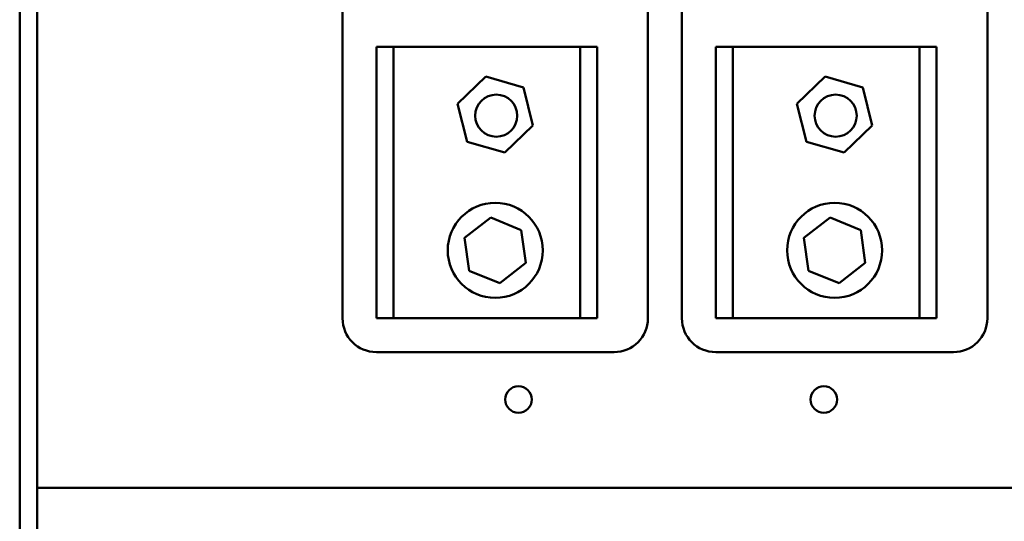
# Model space of a CAD drawing. Units: inches. Extents: x 5 to 215, y 2 to 167.
# Drawn here: x 122 to 130, y 99 to 103 of the extents above; entities that cross this region are included whole.
import ezdxf

# ---------------------------------------------------------------- set-up
doc = ezdxf.new("R2010")
doc.units = ezdxf.units.IN
doc.header["$LTSCALE"] = 10
doc.header["$MEASUREMENT"] = 0
doc.layers.add('Visible (ANSI)', color=7, linetype='Continuous', lineweight=50)

msp = doc.modelspace()

# ---------------------------------------------------------------- linework, layer by layer
at = {"layer": 'Visible (ANSI)'}
for p, q in [((122.3342, 72.9725), (122.3342, 129.1825)), ((122.4622, 72.9725), (122.4622, 129.1825)), ((124.7122, 100.3145), (124.7122, 105.8145)), ((126.9622, 105.8145), (126.9622, 100.3145)), ((127.2122, 100.3145), (127.2122, 105.8145)), ((129.4622, 105.8145), (129.4622, 100.3145)), ((124.9622, 102.3145), (125.0872, 102.3145)), ((124.9622, 100.3145), (124.9622, 102.3145)), ((125.0872, 102.3145), (125.0872, 100.3145)), ((125.0872, 102.3145), (126.4622, 102.3145)), ((126.4622, 100.3145), (126.4622, 102.3145)), ((126.4622, 102.3145), (126.5872, 102.3145)), ((126.5872, 102.3145), (126.5872, 100.3145)), ((127.4622, 102.3145), (127.5872, 102.3145)), ((127.4622, 100.3145), (127.4622, 102.3145)), ((127.5872, 102.3145), (127.5872, 100.3145)), ((127.5872, 102.3145), (128.9622, 102.3145)), ((128.9622, 100.3145), (128.9622, 102.3145)), ((128.9622, 102.3145), (129.0872, 102.3145)), ((129.0872, 102.3145), (129.0872, 100.3145)), ((125.5597, 101.8938), (125.7671, 102.0945)), ((125.7671, 102.0945), (126.0447, 102.0152)), ((128.0597, 101.8938), (128.2671, 102.0945)), ((128.2671, 102.0945), (128.5447, 102.0152)), ((126.0447, 102.0152), (126.1148, 101.7351)), ((128.5447, 102.0152), (128.6148, 101.7351)), ((125.6297, 101.6138), (125.5597, 101.8938)), ((128.1297, 101.6138), (128.0597, 101.8938)), ((126.1148, 101.7351), (125.9073, 101.5344)), ((128.6148, 101.7351), (128.4073, 101.5344)), ((125.9073, 101.5344), (125.6297, 101.6138)), ((128.4073, 101.5344), (128.1297, 101.6138)), ((125.6115, 100.9059), (125.8036, 101.0557)), ((125.8036, 101.0557), (126.0293, 100.9642)), ((128.1115, 100.9059), (128.3036, 101.0557)), ((128.3036, 101.0557), (128.5293, 100.9642)), ((126.0293, 100.9642), (126.0629, 100.723)), ((128.5293, 100.9642), (128.5629, 100.723)), ((125.6451, 100.6647), (125.6115, 100.9059)), ((128.1451, 100.6647), (128.1115, 100.9059)), ((126.0629, 100.723), (125.8709, 100.5733)), ((128.5629, 100.723), (128.3709, 100.5733)), ((125.8709, 100.5733), (125.6451, 100.6647)), ((128.3709, 100.5733), (128.1451, 100.6647)), ((125.0872, 100.3145), (124.9622, 100.3145)), ((126.4622, 100.3145), (125.0872, 100.3145)), ((126.5872, 100.3145), (126.4622, 100.3145)), ((127.5872, 100.3145), (127.4622, 100.3145)), ((128.9622, 100.3145), (127.5872, 100.3145)), ((129.0872, 100.3145), (128.9622, 100.3145)), ((126.7122, 100.0645), (124.9622, 100.0645)), ((129.2122, 100.0645), (127.4622, 100.0645)), ((142.3372, 99.0645), (122.4622, 99.0645))]:
    msp.add_line(p, q, dxfattribs=at)
for centre, radius in [((125.8448, 101.8067), 0.155), ((128.3448, 101.8067), 0.155), ((125.8372, 100.8145), 0.35), ((128.3372, 100.8145), 0.35), ((126.0082, 99.7155), 0.098), ((128.2582, 99.7155), 0.098)]:
    msp.add_circle(centre, radius, dxfattribs=at)
for centre, start, end in [((124.9622, 100.3145), 180, 270), ((126.7122, 100.3145), 270, 0), ((127.4622, 100.3145), 180, 270), ((129.2122, 100.3145), 270, 0)]:
    msp.add_arc(centre, 0.25, start, end, dxfattribs=at)

doc.saveas('drawing.dxf')
